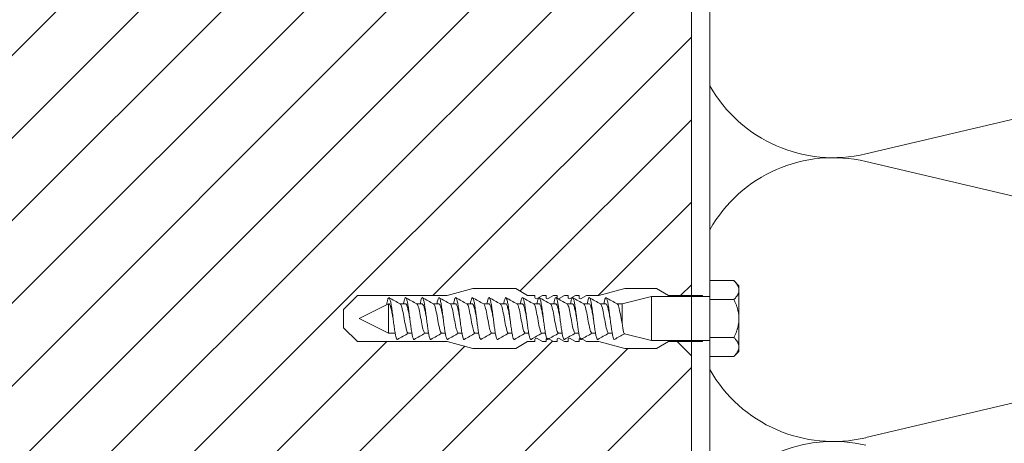
# Model space of a CAD drawing. Units: millimetres. Extents: x -1685 to 11890, y 4 to 6486.
# Drawn here: x 7388 to 7495, y 376 to 422 of the extents above; entities that cross this region are included whole.
import ezdxf

# ---------------------------------------------------------------- set-up
doc = ezdxf.new("R2010")
doc.units = ezdxf.units.MM
for name, color, linetype, lineweight in [('Dämmung', 30, 'Continuous', 5), ('Haltewinkel', 253, 'Continuous', 9), ('Mauerwerk', 253, 'Continuous', 13), ('Mauerwerk-Schraffur', 253, 'Continuous', 5), ('Spidi-max-Befestigungsschraube', 6, 'Continuous', 15)]:
    doc.layers.add(name, color=color, linetype=linetype, lineweight=lineweight)

# ---------------------------------------------------------------- blocks, each defined once
blk = doc.blocks.new('A$C480C449E')
at = {"layer": 'Dämmung'}
for p, q in [((-46.08, 120.39), (-97.04, 108.4)), ((-97.04, 107.58), (-46.08, 95.59)), ((-46.08, 89.54), (-97.04, 77.55))]:
    blk.add_line(p, q, dxfattribs=at)
for centre, start, end in [((-100.57, 123.42), 209.4998, 283.2405), ((-100.57, 92.56), 76.7595, 150.5002), ((-100.57, 92.56), 209.4998, 283.2405), ((-100.57, 61.71), 76.7595, 283.2405)]:
    blk.add_arc(centre, 15.43, start, end, dxfattribs=at)
blk = doc.blocks.new('A$C0A1F309D')
at = {"layer": 'Mauerwerk'}
blk.add_lwpolyline([(0, 44), (0, 135.5)], dxfattribs=at)

msp = doc.modelspace()

# ---------------------------------------------------------------- linework, layer by layer
at = {"layer": 'Haltewinkel'}
msp.add_lwpolyline([(7672.729, 397.277), (7672.729, 451.331, 0.3989595), (7669.886, 454.327), (7464.129, 465.11, 0.4296339), (7460.972, 462.115), (7460.972, 374.097), (7462.972, 374.097), (7462.972, 462.115, -0.4296339), (7464.024, 463.113), (7669.781, 452.33, -0.3989595), (7670.729, 451.331), (7670.729, 397.277)], format="xyb", close=True, dxfattribs=at)
at = {"layer": 'Mauerwerk-Schraffur', "linetype": 'Continuous'}
for p, q in [((7325.972, 357.293), (7403.526, 434.847)), ((7325.972, 348.313), (7412.506, 434.847)), ((7325.972, 339.333), (7421.486, 434.847)), ((7325.972, 330.352), (7430.466, 434.847)), ((7325.972, 321.372), (7439.447, 434.847)), ((7325.972, 312.392), (7448.427, 434.847)), ((7325.972, 303.412), (7457.407, 434.847)), ((7325.972, 294.431), (7460.972, 429.431)), ((7432.868, 392.347), (7460.972, 420.451)), ((7442.334, 392.833), (7460.972, 411.471)), ((7450.828, 392.347), (7460.972, 402.491)), ((7459.808, 392.347), (7460.972, 393.51)), ((7325.972, 267.491), (7445.882, 387.401)), ((7325.972, 285.451), (7427.868, 387.347)), ((7325.972, 276.471), (7436.336, 386.835)), ((7325.972, 258.51), (7454.058, 386.597)), ((7460.972, 385.795), (7459.42, 387.347)), ((7325.972, 249.53), (7460.972, 384.53))]:
    msp.add_line(p, q, dxfattribs=at)
at = {"layer": 'Spidi-max-Befestigungsschraube'}
for p, q in [((7462.972, 393.969), (7465.595, 393.969)), ((7462.972, 393.969), (7462.972, 391.908)), ((7466.147, 393.417), (7465.595, 393.969)), ((7434.425, 392.347), (7437.224, 393.097)), ((7441.876, 393.097), (7437.224, 393.097)), ((7443.175, 392.347), (7441.876, 393.097)), ((7450.925, 392.347), (7453.724, 393.097)), ((7457.176, 393.097), (7453.724, 393.097)), ((7458.475, 392.347), (7457.176, 393.097)), ((7466.147, 393.417), (7466.147, 392.939)), ((7466.147, 392.939), (7466.147, 389.847)), ((7424.675, 392.347), (7423.175, 390.847)), ((7434.425, 392.347), (7424.675, 392.347)), ((7443.975, 392.347), (7443.175, 392.347)), ((7444.775, 392.347), (7444.2, 392.015)), ((7445.175, 392.347), (7444.775, 392.347)), ((7445.975, 392.347), (7445.4, 392.015)), ((7446.375, 392.347), (7445.975, 392.347)), ((7447.175, 392.347), (7446.6, 392.015)), ((7447.575, 392.347), (7447.175, 392.347)), ((7448.375, 392.347), (7447.8, 392.015)), ((7448.775, 392.347), (7448.375, 392.347)), ((7449.575, 392.347), (7449, 392.015)), ((7450.925, 392.347), (7449.575, 392.347)), ((7453.447, 391.437), (7456.622, 392.227)), ((7456.622, 392.227), (7456.622, 387.467)), ((7456.622, 392.227), (7462.972, 392.227)), ((7462.175, 392.347), (7458.475, 392.347)), ((7462.972, 391.908), (7465.595, 391.908)), ((7462.972, 391.908), (7462.972, 387.786)), ((7423.175, 389.847), (7423.175, 390.847)), ((7424.872, 389.847), (7428.047, 391.437)), ((7428.047, 391.437), (7428.047, 388.257)), ((7428.047, 391.437), (7428.099, 391.437)), ((7429.329, 391.437), (7429.913, 391.437)), ((7431.143, 391.437), (7431.728, 391.437)), ((7432.958, 391.437), (7433.542, 391.437)), ((7434.772, 391.437), (7435.356, 391.437)), ((7436.586, 391.437), (7437.17, 391.437)), ((7438.401, 391.437), (7438.985, 391.437)), ((7440.215, 391.437), (7440.799, 391.437)), ((7442.029, 391.437), (7442.613, 391.437)), ((7443.843, 391.437), (7444.428, 391.437)), ((7445.658, 391.437), (7446.242, 391.437)), ((7447.472, 391.437), (7448.056, 391.437)), ((7449.286, 391.437), (7449.87, 391.437)), ((7451.101, 391.437), (7451.685, 391.437)), ((7452.915, 391.437), (7453.447, 391.437)), ((7453.447, 391.437), (7453.447, 389.283)), ((7423.175, 389.847), (7423.175, 388.847)), ((7424.872, 389.847), (7428.047, 388.257)), ((7466.147, 389.847), (7466.147, 386.755)), ((7424.675, 387.347), (7423.175, 388.847)), ((7428.047, 388.257), (7428.78, 388.257)), ((7430.2, 388.257), (7430.594, 388.257)), ((7432.014, 388.257), (7432.408, 388.257)), ((7433.828, 388.257), (7434.223, 388.257)), ((7435.643, 388.257), (7436.037, 388.257)), ((7437.457, 388.257), (7437.851, 388.257)), ((7439.271, 388.257), (7439.666, 388.257)), ((7441.086, 388.257), (7441.48, 388.257)), ((7442.9, 388.257), (7443.294, 388.257)), ((7444.775, 387.347), (7444.2, 387.679)), ((7444.714, 388.257), (7445.108, 388.257)), ((7445.975, 387.347), (7445.4, 387.679)), ((7446.528, 388.257), (7446.923, 388.257)), ((7447.175, 387.347), (7446.6, 387.679)), ((7448.375, 387.347), (7447.8, 387.679)), ((7448.343, 388.257), (7448.737, 388.257)), ((7449.575, 387.347), (7449, 387.679)), ((7450.157, 388.257), (7450.551, 388.257)), ((7451.971, 388.257), (7452.366, 388.257)), ((7453.695, 388.195), (7456.622, 387.467)), ((7456.622, 387.467), (7462.972, 387.467)), ((7462.972, 387.786), (7465.595, 387.786)), ((7462.972, 387.786), (7462.972, 385.725)), ((7434.425, 387.347), (7424.675, 387.347)), ((7434.425, 387.347), (7437.224, 386.597)), ((7441.876, 386.597), (7437.224, 386.597)), ((7443.175, 387.347), (7441.876, 386.597)), ((7443.975, 387.347), (7443.175, 387.347)), ((7445.175, 387.347), (7444.775, 387.347)), ((7446.375, 387.347), (7445.975, 387.347)), ((7447.575, 387.347), (7447.175, 387.347)), ((7448.775, 387.347), (7448.375, 387.347)), ((7450.925, 387.347), (7449.575, 387.347)), ((7450.925, 387.347), (7453.724, 386.597)), ((7457.176, 386.597), (7453.724, 386.597)), ((7458.475, 387.347), (7457.176, 386.597)), ((7462.175, 387.347), (7458.475, 387.347)), ((7466.147, 386.755), (7466.147, 386.277)), ((7462.972, 385.725), (7465.595, 385.725)), ((7466.147, 386.277), (7465.595, 385.725))]:
    msp.add_line(p, q, dxfattribs=at)
for points in [[(7443.975, 392.347), (7443.975, 392.145)], [(7445.175, 392.347), (7445.175, 392.145)], [(7446.375, 392.347), (7446.375, 392.145)], [(7447.575, 392.347), (7447.575, 392.145)], [(7448.775, 392.347), (7448.775, 392.145)], [(7462.175, 392.347), (7462.175, 392.227)], [(7443.975, 387.549), (7443.975, 387.347)], [(7445.175, 387.549), (7445.175, 387.347)], [(7446.375, 387.549), (7446.375, 387.347)], [(7447.575, 387.549), (7447.575, 387.347)], [(7448.775, 387.549), (7448.775, 387.347)], [(7462.175, 387.347), (7462.175, 387.467)]]:
    msp.add_lwpolyline(points, dxfattribs=at)
for centre, start, end in [((7444.125, 392.145), 180, 300), ((7445.325, 392.145), 180, 300), ((7446.525, 392.145), 180, 300), ((7447.725, 392.145), 180, 300), ((7448.925, 392.145), 180, 300), ((7444.125, 387.549), 60, 180), ((7445.325, 387.549), 60, 180), ((7446.525, 387.549), 60, 180), ((7447.725, 387.549), 60, 180), ((7448.925, 387.549), 60, 180)]:
    msp.add_arc(centre, 0.15, start, end, dxfattribs=at)
for points, weights in [([(7466.147, 392.939), (7466.147, 393.417), (7465.595, 393.969)], [1, 1.08831242986, 1.09938613175]), ([(7465.595, 391.908), (7466.147, 392.46), (7466.147, 392.939)], [1.09938613175, 1.08831242986, 1]), ([(7466.147, 389.847), (7466.147, 390.803), (7465.595, 391.908)], [1, 1.08831242986, 1.09938613175]), ([(7465.595, 387.786), (7466.147, 388.89), (7466.147, 389.847)], [1.09938613175, 1.08831242986, 1]), ([(7466.147, 386.755), (7466.147, 387.233), (7465.595, 387.786)], [1, 1.08831242986, 1.09938613175]), ([(7465.595, 385.725), (7466.147, 386.277), (7466.147, 386.755)], [1.09938613175, 1.08831242986, 1])]:
    msp.add_rational_spline(points, weights, degree=2, dxfattribs=at)
for points, knots in [([(7427.856, 391.341), (7427.875, 391.455), (7427.923, 391.713), (7427.999, 392.007), (7428.084, 392.15), (7428.169, 392.095), (7428.254, 391.846), (7428.339, 391.424), (7428.424, 390.866), (7428.51, 390.22), (7428.595, 389.542), (7428.68, 388.89), (7428.765, 388.321), (7428.85, 387.883), (7428.935, 387.615), (7428.996, 387.562), (7429.028, 387.576), (7429.031, 387.578)], [0.685616, 0.685616, 0.685616, 0.685616, 0.884475, 1.1793001, 1.4741251, 1.7689501, 2.0637751, 2.3586001, 2.6534251, 2.9482501, 3.2430752, 3.5379002, 3.8327252, 4.1275502, 4.4223752, 4.7172002, 4.754854, 4.754854, 4.754854, 4.754854]), ([(7429.687, 391.437), (7429.692, 391.464), (7429.725, 391.646), (7429.787, 391.923), (7429.872, 392.127), (7429.957, 392.134), (7430.042, 391.943), (7430.127, 391.572), (7430.212, 391.052), (7430.297, 390.427), (7430.383, 389.753), (7430.468, 389.087), (7430.553, 388.486), (7430.638, 388.003), (7430.723, 387.679), (7430.792, 387.568), (7430.833, 387.571), (7430.846, 387.578)], [7.0259101, 7.0259101, 7.0259101, 7.0259101, 7.0758003, 7.3706254, 7.6654504, 7.9602754, 8.2551004, 8.5499254, 8.8447504, 9.1395754, 9.4344005, 9.7292255, 10.0240505, 10.3188755, 10.6137005, 10.9085255, 11.0380393, 11.0380393, 11.0380393, 11.0380393]), ([(7431.501, 391.437), (7431.526, 391.574), (7431.578, 391.834), (7431.659, 392.084), (7431.745, 392.153), (7431.83, 392.023), (7431.915, 391.705), (7432, 391.227), (7432.085, 390.63), (7432.17, 389.965), (7432.255, 389.29), (7432.341, 388.663), (7432.426, 388.138), (7432.511, 387.761), (7432.589, 387.58), (7432.639, 387.565), (7432.66, 387.578)], [13.3090954, 13.3090954, 13.3090954, 13.3090954, 13.5619507, 13.8567757, 14.1516007, 14.4464257, 14.7412507, 15.0360757, 15.3309008, 15.6257258, 15.9205508, 16.2153758, 16.5102008, 16.8050258, 17.0998508, 17.3212246, 17.3212246, 17.3212246, 17.3212246]), ([(7433.316, 391.437), (7433.331, 391.524), (7433.375, 391.752), (7433.447, 392.022), (7433.532, 392.153), (7433.618, 392.084), (7433.703, 391.823), (7433.788, 391.391), (7433.873, 390.826), (7433.958, 390.176), (7434.043, 389.498), (7434.128, 388.85), (7434.213, 388.288), (7434.299, 387.86), (7434.384, 387.604), (7434.442, 387.561), (7434.472, 387.577), (7434.474, 387.578)], [19.5922807, 19.5922807, 19.5922807, 19.5922807, 19.753276, 20.048101, 20.342926, 20.637751, 20.932576, 21.227401, 21.5222261, 21.8170511, 22.1118761, 22.4067011, 22.7015261, 22.9963511, 23.2911761, 23.5860012, 23.6044099, 23.6044099, 23.6044099, 23.6044099]), ([(7435.13, 391.437), (7435.137, 391.474), (7435.172, 391.665), (7435.235, 391.942), (7435.32, 392.133), (7435.405, 392.127), (7435.49, 391.924), (7435.576, 391.542), (7435.661, 391.013), (7435.746, 390.384), (7435.831, 389.709), (7435.916, 389.045), (7436.001, 388.451), (7436.086, 387.977), (7436.171, 387.664), (7436.239, 387.566), (7436.278, 387.572), (7436.288, 387.578)], [25.875466, 25.875466, 25.875466, 25.875466, 25.9446013, 26.2394263, 26.5342513, 26.8290763, 27.1239013, 27.4187263, 27.7135514, 28.0083764, 28.3032014, 28.5980264, 28.8928514, 29.1876764, 29.4825015, 29.7773265, 29.8875952, 29.8875952, 29.8875952, 29.8875952]), ([(7436.944, 391.437), (7436.97, 391.584), (7437.025, 391.851), (7437.108, 392.094), (7437.193, 392.151), (7437.278, 392.008), (7437.363, 391.679), (7437.448, 391.191), (7437.534, 390.588), (7437.619, 389.921), (7437.704, 389.247), (7437.789, 388.625), (7437.874, 388.109), (7437.959, 387.742), (7438.035, 387.577), (7438.083, 387.567), (7438.103, 387.578)], [32.1586514, 32.1586514, 32.1586514, 32.1586514, 32.4307516, 32.7255766, 33.0204016, 33.3152266, 33.6100517, 33.9048767, 34.1997017, 34.4945267, 34.7893517, 35.0841767, 35.3790017, 35.6738268, 35.9686518, 36.1707805, 36.1707805, 36.1707805, 36.1707805]), ([(7438.758, 391.437), (7438.776, 391.535), (7438.822, 391.77), (7438.896, 392.037), (7438.981, 392.154), (7439.066, 392.073), (7439.151, 391.8), (7439.236, 391.358), (7439.321, 390.785), (7439.406, 390.132), (7439.492, 389.454), (7439.577, 388.81), (7439.662, 388.255), (7439.747, 387.838), (7439.832, 387.595), (7439.889, 387.561), (7439.917, 387.578)], [38.4418367, 38.4418367, 38.4418367, 38.4418367, 38.6220769, 38.9169019, 39.2117269, 39.5065519, 39.801377, 40.096202, 40.391027, 40.685852, 40.980677, 41.275502, 41.570327, 41.8651521, 42.1599771, 42.4539658, 42.4539658, 42.4539658, 42.4539658]), ([(7440.573, 391.437), (7440.581, 391.485), (7440.618, 391.684), (7440.683, 391.96), (7440.769, 392.139), (7440.854, 392.12), (7440.939, 391.904), (7441.024, 391.511), (7441.109, 390.975), (7441.194, 390.341), (7441.279, 389.664), (7441.364, 389.004), (7441.45, 388.416), (7441.535, 387.951), (7441.62, 387.65), (7441.685, 387.564), (7441.723, 387.573), (7441.731, 387.578)], [44.725022, 44.725022, 44.725022, 44.725022, 44.8134022, 45.1082272, 45.4030522, 45.6978772, 45.9927023, 46.2875273, 46.5823523, 46.8771773, 47.1720023, 47.4668273, 47.7616524, 48.0564774, 48.3513024, 48.6461274, 48.7371511, 48.7371511, 48.7371511, 48.7371511]), ([(7442.387, 391.437), (7442.415, 391.595), (7442.472, 391.867), (7442.556, 392.104), (7442.641, 392.147), (7442.727, 391.992), (7442.812, 391.651), (7442.897, 391.155), (7442.982, 390.546), (7443.067, 389.876), (7443.152, 389.204), (7443.237, 388.588), (7443.323, 388.08), (7443.408, 387.724), (7443.482, 387.574), (7443.528, 387.568), (7443.546, 387.578)], [51.0082073, 51.0082073, 51.0082073, 51.0082073, 51.2995525, 51.5943775, 51.8892026, 52.1840276, 52.4788526, 52.7736776, 53.0685026, 53.3633276, 53.6581526, 53.9529777, 54.2478027, 54.5426277, 54.8374527, 55.0203364, 55.0203364, 55.0203364, 55.0203364]), ([(7444.201, 391.437), (7444.221, 391.545), (7444.268, 391.787), (7444.344, 392.05), (7444.429, 392.155), (7444.514, 392.061), (7444.599, 391.776), (7444.685, 391.324), (7444.77, 390.745), (7444.855, 390.088), (7444.94, 389.41), (7445.025, 388.77), (7445.11, 388.224), (7445.195, 387.817), (7445.279, 387.59), (7445.333, 387.562), (7445.36, 387.578)], [57.2913926, 57.2913926, 57.2913926, 57.2913926, 57.4908778, 57.7857028, 58.0805279, 58.3753529, 58.6701779, 58.9650029, 59.2598279, 59.5546529, 59.8494779, 60.144303, 60.439128, 60.733953, 61.028778, 61.3035218, 61.3035218, 61.3035218, 61.3035218]), ([(7446.016, 391.437), (7446.026, 391.495), (7446.065, 391.702), (7446.132, 391.978), (7446.217, 392.144), (7446.302, 392.112), (7446.387, 391.884), (7446.472, 391.48), (7446.558, 390.936), (7446.643, 390.297), (7446.728, 389.62), (7446.813, 388.962), (7446.898, 388.381), (7446.983, 387.926), (7447.068, 387.637), (7447.132, 387.563), (7447.167, 387.574), (7447.174, 387.578)], [63.5745779, 63.5745779, 63.5745779, 63.5745779, 63.6822031, 63.9770281, 64.2718532, 64.5666782, 64.8615032, 65.1563282, 65.4511532, 65.7459782, 66.0408033, 66.3356283, 66.6304533, 66.9252783, 67.2201033, 67.5149283, 67.5867071, 67.5867071, 67.5867071, 67.5867071]), ([(7447.83, 391.437), (7447.831, 391.445), (7447.861, 391.613), (7447.92, 391.888), (7448.005, 392.113), (7448.09, 392.143), (7448.175, 391.975), (7448.26, 391.623), (7448.345, 391.118), (7448.43, 390.503), (7448.516, 389.832), (7448.601, 389.162), (7448.686, 388.551), (7448.771, 388.052), (7448.856, 387.707), (7448.929, 387.571), (7448.973, 387.569), (7448.988, 387.578)], [69.8577632, 69.8577632, 69.8577632, 69.8577632, 69.8735284, 70.1683535, 70.4631785, 70.7580035, 71.0528285, 71.3476535, 71.6424785, 71.9373035, 72.2321286, 72.5269536, 72.8217786, 73.1166036, 73.4114286, 73.7062536, 73.8698924, 73.8698924, 73.8698924, 73.8698924]), ([(7449.644, 391.437), (7449.665, 391.556), (7449.715, 391.804), (7449.792, 392.063), (7449.878, 392.155), (7449.963, 392.048), (7450.048, 391.751), (7450.133, 391.289), (7450.218, 390.703), (7450.303, 390.044), (7450.388, 389.367), (7450.474, 388.731), (7450.559, 388.192), (7450.644, 387.796), (7450.725, 387.586), (7450.778, 387.564), (7450.803, 387.578)], [76.1409485, 76.1409485, 76.1409485, 76.1409485, 76.3596788, 76.6545038, 76.9493288, 77.2441538, 77.5389788, 77.8338038, 78.1286288, 78.4234539, 78.7182789, 79.0131039, 79.3079289, 79.6027539, 79.8975789, 80.1530777, 80.1530777, 80.1530777, 80.1530777]), ([(7451.458, 391.437), (7451.471, 391.506), (7451.511, 391.72), (7451.58, 391.995), (7451.665, 392.148), (7451.751, 392.103), (7451.836, 391.863), (7451.921, 391.449), (7452.006, 390.897), (7452.091, 390.254), (7452.176, 389.576), (7452.261, 388.921), (7452.346, 388.347), (7452.432, 387.902), (7452.517, 387.624), (7452.579, 387.562), (7452.612, 387.575), (7452.617, 387.578)], [82.4241338, 82.4241338, 82.4241338, 82.4241338, 82.5510041, 82.8458291, 83.1406541, 83.4354791, 83.7303041, 84.0251291, 84.3199541, 84.6147792, 84.9096042, 85.2044292, 85.4992542, 85.7940792, 86.0889042, 86.3837293, 86.436263, 86.436263, 86.436263, 86.436263]), ([(7428.099, 391.437), (7428.117, 391.437), (7428.135, 391.428), (7428.188, 391.373), (7428.223, 391.303), (7428.297, 391.09), (7428.335, 390.945), (7428.411, 390.603), (7428.449, 390.41), (7428.513, 390.064), (7428.539, 389.92), (7428.565, 389.776)], [-280.2771671, -280.2771671, -280.2771671, -280.2771671, -279.6746754, -279.6746754, -278.487342, -278.487342, -277.2039902, -277.2039902, -275.9206384, -275.9206384, -275.0403252, -275.0403252, -275.0403252, -275.0403252]), ([(7429.332, 391.436), (7429.333, 391.435), (7429.391, 391.402), (7429.505, 391.142), (7429.676, 390.317), (7429.846, 389.334), (7430.016, 388.524), (7430.146, 388.247), (7430.22, 388.249), (7430.236, 388.257)], [1.7576967, 1.7576967, 1.7576967, 1.7576967, 1.7689501, 2.3586001, 2.9482501, 3.5379002, 4.1275502, 4.7172002, 4.8894836, 4.8894836, 4.8894836, 4.8894836]), ([(7429.913, 391.437), (7429.933, 391.437), (7429.953, 391.426), (7430.011, 391.36), (7430.049, 391.277), (7430.125, 391.039), (7430.163, 390.886), (7430.24, 390.533), (7430.277, 390.335), (7430.337, 390.012), (7430.358, 389.894), (7430.38, 389.776)], [-259.9046434, -259.9046434, -259.9046434, -259.9046434, -259.2370649, -259.2370649, -257.9537131, -257.9537131, -256.6703613, -256.6703613, -255.3870095, -255.3870095, -254.6671504, -254.6671504, -254.6671504, -254.6671504]), ([(7431.146, 391.435), (7431.167, 391.424), (7431.244, 391.338), (7431.378, 390.896), (7431.548, 389.98), (7431.719, 389.02), (7431.886, 388.351), (7431.997, 388.231), (7432.05, 388.257)], [8.040882, 8.040882, 8.040882, 8.040882, 8.2551004, 8.8447504, 9.4344005, 10.0240505, 10.6137005, 11.1726689, 11.1726689, 11.1726689, 11.1726689]), ([(7431.728, 391.437), (7431.752, 391.437), (7431.777, 391.42), (7431.84, 391.332), (7431.877, 391.239), (7431.954, 390.984), (7431.992, 390.825), (7432.068, 390.46), (7432.106, 390.259), (7432.161, 389.959), (7432.177, 389.867), (7432.194, 389.776)], [-239.5314945, -239.5314945, -239.5314945, -239.5314945, -238.703436, -238.703436, -237.4200842, -237.4200842, -236.1367324, -236.1367324, -234.8533806, -234.8533806, -234.2940225, -234.2940225, -234.2940225, -234.2940225]), ([(7432.96, 391.435), (7433.001, 391.413), (7433.097, 391.249), (7433.251, 390.606), (7433.421, 389.638), (7433.592, 388.739), (7433.739, 388.284), (7433.83, 388.24), (7433.865, 388.257)], [14.3240673, 14.3240673, 14.3240673, 14.3240673, 14.7412507, 15.3309008, 15.9205508, 16.5102008, 17.0998508, 17.4558543, 17.4558543, 17.4558543, 17.4558543]), ([(7433.542, 391.437), (7433.571, 391.437), (7433.6, 391.412), (7433.668, 391.3), (7433.706, 391.198), (7433.782, 390.927), (7433.82, 390.761), (7433.897, 390.386), (7433.935, 390.182), (7433.985, 389.907), (7433.996, 389.841), (7434.008, 389.776)], [-219.1582339, -219.1582339, -219.1582339, -219.1582339, -218.1698071, -218.1698071, -216.8864553, -216.8864553, -215.6031035, -215.6031035, -214.3197517, -214.3197517, -213.9208453, -213.9208453, -213.9208453, -213.9208453]), ([(7434.775, 391.436), (7434.778, 391.434), (7434.837, 391.397), (7434.954, 391.12), (7435.124, 390.286), (7435.294, 389.303), (7435.464, 388.504), (7435.593, 388.244), (7435.664, 388.25), (7435.679, 388.257)], [20.6072527, 20.6072527, 20.6072527, 20.6072527, 20.637751, 21.227401, 21.8170511, 22.4067011, 22.9963511, 23.5860012, 23.7390396, 23.7390396, 23.7390396, 23.7390396]), ([(7435.356, 391.437), (7435.39, 391.437), (7435.424, 391.404), (7435.497, 391.265), (7435.535, 391.154), (7435.611, 390.867), (7435.649, 390.694), (7435.725, 390.311), (7435.763, 390.104), (7435.808, 389.854), (7435.816, 389.815), (7435.823, 389.776)], [-198.7847646, -198.7847646, -198.7847646, -198.7847646, -197.6361782, -197.6361782, -196.3528264, -196.3528264, -195.0694746, -195.0694746, -193.7861228, -193.7861228, -193.5475225, -193.5475225, -193.5475225, -193.5475225]), ([(7436.589, 391.435), (7436.611, 391.423), (7436.691, 391.33), (7436.827, 390.87), (7436.997, 389.948), (7437.167, 388.992), (7437.333, 388.343), (7437.441, 388.232), (7437.493, 388.257)], [26.890438, 26.890438, 26.890438, 26.890438, 27.1239013, 27.7135514, 28.3032014, 28.8928514, 29.4825015, 30.0222249, 30.0222249, 30.0222249, 30.0222249]), ([(7437.17, 391.437), (7437.171, 391.437), (7437.172, 391.437), (7437.211, 391.435), (7437.249, 391.392), (7437.325, 391.227), (7437.363, 391.106), (7437.44, 390.805), (7437.477, 390.626), (7437.554, 390.234), (7437.592, 390.025), (7437.632, 389.802), (7437.635, 389.789), (7437.637, 389.776)], [-178.4109973, -178.4109973, -178.4109973, -178.4109973, -178.3859011, -178.3859011, -177.1025493, -177.1025493, -175.8191975, -175.8191975, -174.5358457, -174.5358457, -173.2524939, -173.2524939, -173.1739564, -173.1739564, -173.1739564, -173.1739564]), ([(7438.403, 391.435), (7438.445, 391.412), (7438.544, 391.24), (7438.699, 390.577), (7438.87, 389.605), (7439.04, 388.715), (7439.186, 388.28), (7439.275, 388.241), (7439.308, 388.257)], [33.1736233, 33.1736233, 33.1736233, 33.1736233, 33.6100517, 34.1997017, 34.7893517, 35.3790017, 35.9686518, 36.3054102, 36.3054102, 36.3054102, 36.3054102]), ([(7438.985, 391.437), (7438.99, 391.437), (7438.996, 391.436), (7439.04, 391.422), (7439.077, 391.369), (7439.154, 391.184), (7439.192, 391.056), (7439.268, 390.74), (7439.306, 390.556), (7439.38, 390.17), (7439.415, 389.973), (7439.451, 389.776)], [-158.0373278, -158.0373278, -158.0373278, -158.0373278, -157.8522722, -157.8522722, -156.5689204, -156.5689204, -155.2855686, -155.2855686, -154.0022168, -154.0022168, -152.8001489, -152.8001489, -152.8001489, -152.8001489]), ([(7440.217, 391.436), (7440.222, 391.433), (7440.284, 391.392), (7440.402, 391.099), (7440.572, 390.255), (7440.743, 389.273), (7440.913, 388.485), (7441.039, 388.241), (7441.109, 388.25), (7441.122, 388.257)], [39.4568086, 39.4568086, 39.4568086, 39.4568086, 39.5065519, 40.096202, 40.685852, 41.275502, 41.8651521, 42.4548021, 42.5885955, 42.5885955, 42.5885955, 42.5885955]), ([(7440.799, 391.437), (7440.809, 391.437), (7440.82, 391.434), (7440.868, 391.405), (7440.906, 391.342), (7440.982, 391.139), (7441.02, 391.002), (7441.097, 390.673), (7441.134, 390.484), (7441.204, 390.117), (7441.235, 389.946), (7441.265, 389.776)], [-137.6639346, -137.6639346, -137.6639346, -137.6639346, -137.3186433, -137.3186433, -136.0352915, -136.0352915, -134.7519397, -134.7519397, -133.4685879, -133.4685879, -132.4265878, -132.4265878, -132.4265878, -132.4265878]), ([(7442.032, 391.435), (7442.056, 391.422), (7442.137, 391.323), (7442.275, 390.844), (7442.445, 389.915), (7442.616, 388.964), (7442.779, 388.336), (7442.886, 388.233), (7442.936, 388.257)], [45.7399939, 45.7399939, 45.7399939, 45.7399939, 45.9927023, 46.5823523, 47.1720023, 47.7616524, 48.3513024, 48.8717808, 48.8717808, 48.8717808, 48.8717808]), ([(7442.613, 391.437), (7442.628, 391.437), (7442.643, 391.43), (7442.697, 391.385), (7442.734, 391.311), (7442.811, 391.091), (7442.849, 390.946), (7442.925, 390.604), (7442.963, 390.41), (7443.028, 390.064), (7443.054, 389.92), (7443.08, 389.776)], [-117.2907195, -117.2907195, -117.2907195, -117.2907195, -116.7850144, -116.7850144, -115.5016626, -115.5016626, -114.2183108, -114.2183108, -112.934959, -112.934959, -112.0532683, -112.0532683, -112.0532683, -112.0532683]), ([(7443.846, 391.435), (7443.89, 391.411), (7443.991, 391.23), (7444.148, 390.548), (7444.318, 389.573), (7444.488, 388.691), (7444.633, 388.275), (7444.72, 388.242), (7444.75, 388.257)], [52.0231792, 52.0231792, 52.0231792, 52.0231792, 52.4788526, 53.0685026, 53.6581526, 54.2478027, 54.8374527, 55.1549661, 55.1549661, 55.1549661, 55.1549661]), ([(7444.428, 391.437), (7444.447, 391.437), (7444.467, 391.426), (7444.525, 391.36), (7444.563, 391.277), (7444.639, 391.039), (7444.677, 390.887), (7444.754, 390.533), (7444.792, 390.336), (7444.851, 390.012), (7444.873, 389.894), (7444.894, 389.776)], [-96.9175857, -96.9175857, -96.9175857, -96.9175857, -96.2513855, -96.2513855, -94.9680337, -94.9680337, -93.6846819, -93.6846819, -92.4013301, -92.4013301, -91.6800928, -91.6800928, -91.6800928, -91.6800928]), ([(7445.66, 391.436), (7445.667, 391.432), (7445.73, 391.386), (7445.851, 391.077), (7446.021, 390.223), (7446.191, 389.242), (7446.361, 388.466), (7446.486, 388.239), (7446.554, 388.251), (7446.565, 388.257)], [58.3063645, 58.3063645, 58.3063645, 58.3063645, 58.3753529, 58.9650029, 59.5546529, 60.144303, 60.733953, 61.323603, 61.4381514, 61.4381514, 61.4381514, 61.4381514]), ([(7446.242, 391.437), (7446.266, 391.437), (7446.291, 391.42), (7446.354, 391.332), (7446.392, 391.239), (7446.468, 390.985), (7446.506, 390.825), (7446.582, 390.461), (7446.62, 390.259), (7446.675, 389.96), (7446.692, 389.868), (7446.708, 389.776)], [-76.5444373, -76.5444373, -76.5444373, -76.5444373, -75.7177566, -75.7177566, -74.4344048, -74.4344048, -73.151053, -73.151053, -71.8677012, -71.8677012, -71.3069648, -71.3069648, -71.3069648, -71.3069648]), ([(7447.475, 391.435), (7447.501, 391.421), (7447.584, 391.315), (7447.723, 390.817), (7447.894, 389.883), (7448.064, 388.936), (7448.226, 388.329), (7448.331, 388.234), (7448.379, 388.257)], [64.5895498, 64.5895498, 64.5895498, 64.5895498, 64.8615032, 65.4511532, 66.0408033, 66.6304533, 67.2201033, 67.7213367, 67.7213367, 67.7213367, 67.7213367]), ([(7448.056, 391.437), (7448.085, 391.437), (7448.115, 391.412), (7448.182, 391.301), (7448.22, 391.198), (7448.297, 390.927), (7448.334, 390.761), (7448.411, 390.387), (7448.449, 390.182), (7448.499, 389.907), (7448.511, 389.842), (7448.523, 389.776)], [-56.1711781, -56.1711781, -56.1711781, -56.1711781, -55.1841277, -55.1841277, -53.9007759, -53.9007759, -52.6174241, -52.6174241, -51.3340723, -51.3340723, -50.9337885, -50.9337885, -50.9337885, -50.9337885]), ([(7449.289, 391.435), (7449.335, 391.41), (7449.437, 391.22), (7449.596, 390.518), (7449.767, 389.541), (7449.937, 388.667), (7450.079, 388.27), (7450.165, 388.243), (7450.193, 388.257)], [70.8727351, 70.8727351, 70.8727351, 70.8727351, 71.3476535, 71.9373035, 72.5269536, 73.1166036, 73.7062536, 74.004522, 74.004522, 74.004522, 74.004522]), ([(7449.87, 391.437), (7449.905, 391.437), (7449.938, 391.404), (7450.011, 391.266), (7450.049, 391.154), (7450.125, 390.867), (7450.163, 390.695), (7450.239, 390.312), (7450.277, 390.104), (7450.323, 389.855), (7450.33, 389.815), (7450.337, 389.776)], [-35.797711, -35.797711, -35.797711, -35.797711, -34.6504988, -34.6504988, -33.367147, -33.367147, -32.0837952, -32.0837952, -30.8004434, -30.8004434, -30.5604673, -30.5604673, -30.5604673, -30.5604673]), ([(7451.103, 391.436), (7451.112, 391.431), (7451.177, 391.38), (7451.299, 391.054), (7451.469, 390.191), (7451.639, 389.212), (7451.81, 388.447), (7451.932, 388.237), (7451.998, 388.252), (7452.008, 388.257)], [77.1559204, 77.1559204, 77.1559204, 77.1559204, 77.2441538, 77.8338038, 78.4234539, 79.0131039, 79.6027539, 80.1924039, 80.2877073, 80.2877073, 80.2877073, 80.2877073]), ([(7451.685, 391.437), (7451.685, 391.437), (7451.686, 391.437), (7451.725, 391.435), (7451.763, 391.392), (7451.839, 391.227), (7451.877, 391.107), (7451.954, 390.805), (7451.992, 390.627), (7452.068, 390.235), (7452.106, 390.026), (7452.146, 389.802), (7452.149, 389.789), (7452.151, 389.776)], [-15.4239457, -15.4239457, -15.4239457, -15.4239457, -15.4002217, -15.4002217, -14.1168699, -14.1168699, -12.8335181, -12.8335181, -11.5501663, -11.5501663, -10.2668145, -10.2668145, -10.1869037, -10.1869037, -10.1869037, -10.1869037]), ([(7452.917, 391.435), (7452.946, 391.42), (7453.03, 391.307), (7453.172, 390.79), (7453.329, 389.924), (7453.429, 389.371), (7453.472, 389.155)], [83.4391057, 83.4391057, 83.4391057, 83.4391057, 83.7303041, 84.3199541, 84.9096042, 85.3597595, 85.3597595, 85.3597595, 85.3597595]), ([(7453.695, 388.195), (7453.673, 388.201), (7453.65, 388.238), (7453.602, 388.381), (7453.576, 388.496), (7453.524, 388.789), (7453.498, 388.962), (7453.472, 389.155)], [-3.6858271, -3.6858271, -3.6858271, -3.6858271, -2.5626354, -2.5626354, -1.2740202, -1.2740202, 0, 0, 0, 0]), ([(7430.2, 388.257), (7430.195, 388.257), (7430.19, 388.258), (7430.182, 388.26), (7430.178, 388.261), (7430.175, 388.263)], [-15.56406923, -15.56406923, -15.56406923, -15.56406923, -15.40022168, -15.40022168, -15.28103385, -15.28103385, -15.28103385, -15.28103385])]:
    msp.add_open_spline(points, degree=3, knots=knots, dxfattribs=at)
for points in [[(7428.124, 392.116), (7428.524, 391.885), (7428.926, 391.656), (7429.332, 391.435)], [(7429.938, 392.116), (7430.338, 391.885), (7430.74, 391.656), (7431.146, 391.435)], [(7431.753, 392.116), (7432.153, 391.885), (7432.554, 391.656), (7432.96, 391.435)], [(7433.567, 392.116), (7433.967, 391.885), (7434.369, 391.656), (7434.775, 391.435)], [(7435.381, 392.116), (7435.781, 391.885), (7436.183, 391.656), (7436.589, 391.435)], [(7437.196, 392.116), (7437.596, 391.885), (7437.997, 391.656), (7438.403, 391.435)], [(7439.01, 392.116), (7439.41, 391.885), (7439.811, 391.656), (7440.217, 391.435)], [(7440.824, 392.116), (7441.224, 391.885), (7441.626, 391.656), (7442.032, 391.435)], [(7442.638, 392.116), (7443.038, 391.885), (7443.44, 391.656), (7443.846, 391.435)], [(7444.453, 392.116), (7444.853, 391.885), (7445.254, 391.656), (7445.66, 391.435)], [(7446.267, 392.116), (7446.667, 391.885), (7447.069, 391.656), (7447.475, 391.435)], [(7448.081, 392.116), (7448.481, 391.885), (7448.883, 391.656), (7449.289, 391.435)], [(7449.896, 392.116), (7450.296, 391.885), (7450.697, 391.656), (7451.103, 391.435)], [(7451.71, 392.116), (7452.11, 391.885), (7452.511, 391.656), (7452.917, 391.435)], [(7430.236, 388.257), (7429.831, 388.037), (7429.43, 387.809), (7429.031, 387.578)], [(7432.051, 388.257), (7431.645, 388.037), (7431.245, 387.809), (7430.846, 387.578)], [(7433.865, 388.257), (7433.46, 388.037), (7433.059, 387.809), (7432.66, 387.578)], [(7435.679, 388.257), (7435.274, 388.037), (7434.873, 387.809), (7434.474, 387.578)], [(7437.493, 388.257), (7437.088, 388.037), (7436.688, 387.809), (7436.288, 387.578)], [(7439.308, 388.257), (7438.903, 388.037), (7438.502, 387.809), (7438.103, 387.578)], [(7441.122, 388.257), (7440.717, 388.037), (7440.316, 387.809), (7439.917, 387.578)], [(7442.936, 388.257), (7442.531, 388.037), (7442.13, 387.809), (7441.731, 387.578)], [(7444.751, 388.257), (7444.345, 388.037), (7443.945, 387.809), (7443.546, 387.578)], [(7446.565, 388.257), (7446.16, 388.037), (7445.759, 387.809), (7445.36, 387.578)], [(7448.379, 388.257), (7447.974, 388.037), (7447.573, 387.809), (7447.174, 387.578)], [(7450.193, 388.257), (7449.788, 388.037), (7449.388, 387.809), (7448.988, 387.578)], [(7452.008, 388.257), (7451.603, 388.037), (7451.202, 387.809), (7450.803, 387.578)], [(7453.705, 388.193), (7453.339, 387.993), (7452.977, 387.786), (7452.617, 387.578)]]:
    msp.add_open_spline(points, degree=3, dxfattribs=at)
at = {"layer": 'Spidi-max-Befestigungsschraube', "extrusion": (0, 1.25889e-15, -1)}
msp.add_open_spline([(7432.014, 388.257), (7432.014, 388.257), (7432.014, 388.257), (7432.005, 388.257), (7431.997, 388.259), (7431.989, 388.263)], degree=3, knots=[-35.93778285, -35.93778285, -35.93778285, -35.93778285, -35.93385058, -35.93385058, -35.65452875, -35.65452875, -35.65452875, -35.65452875], dxfattribs=at)
at = {"layer": 'Spidi-max-Befestigungsschraube', "extrusion": (0, 4.89965e-15, -1)}
msp.add_open_spline([(7433.828, 388.257), (7433.82, 388.257), (7433.812, 388.259), (7433.803, 388.263)], degree=3, dxfattribs=at)
at = {"layer": 'Spidi-max-Befestigungsschraube', "extrusion": (0, 4.705e-15, -1)}
msp.add_open_spline([(7435.643, 388.257), (7435.634, 388.257), (7435.626, 388.259), (7435.617, 388.263)], degree=3, dxfattribs=at)
at = {"layer": 'Spidi-max-Befestigungsschraube', "extrusion": (0, 4.51201e-15, -1)}
msp.add_open_spline([(7437.457, 388.257), (7437.449, 388.257), (7437.44, 388.259), (7437.432, 388.263)], degree=3, dxfattribs=at)
at = {"layer": 'Spidi-max-Befestigungsschraube', "extrusion": (0, 3.47239e-15, -1)}
msp.add_open_spline([(7439.271, 388.257), (7439.263, 388.257), (7439.254, 388.259), (7439.246, 388.263)], degree=3, dxfattribs=at)
at = {"layer": 'Spidi-max-Befestigungsschraube', "extrusion": (0, 3.27675e-15, -1)}
msp.add_open_spline([(7441.086, 388.257), (7441.077, 388.257), (7441.069, 388.259), (7441.06, 388.263)], degree=3, dxfattribs=at)
at = {"layer": 'Spidi-max-Befestigungsschraube', "extrusion": (0, 3.0812e-15, -1)}
msp.add_open_spline([(7442.9, 388.257), (7442.891, 388.257), (7442.883, 388.259), (7442.875, 388.263)], degree=3, dxfattribs=at)
at = {"layer": 'Spidi-max-Befestigungsschraube', "extrusion": (0, 3.13109e-15, -1)}
msp.add_open_spline([(7444.714, 388.257), (7444.709, 388.257), (7444.704, 388.258), (7444.696, 388.26), (7444.692, 388.261), (7444.689, 388.263)], degree=3, knots=[-178.5511233, -178.5511233, -178.5511233, -178.5511233, -178.38590109, -178.38590109, -178.26808717, -178.26808717, -178.26808717, -178.26808717], dxfattribs=at)
at = {"layer": 'Spidi-max-Befestigungsschraube', "extrusion": (0, 2.635e-15, -1)}
msp.add_open_spline([(7446.528, 388.257), (7446.528, 388.257), (7446.528, 388.257), (7446.52, 388.257), (7446.511, 388.259), (7446.503, 388.263)], degree=3, knots=[-198.92483402, -198.92483402, -198.92483402, -198.92483402, -198.91952999, -198.91952999, -198.64158438, -198.64158438, -198.64158438, -198.64158438], dxfattribs=at)
at = {"layer": 'Spidi-max-Befestigungsschraube', "extrusion": (0, 1.65028e-15, -1)}
msp.add_open_spline([(7448.343, 388.257), (7448.334, 388.257), (7448.326, 388.259), (7448.317, 388.263)], degree=3, dxfattribs=at)
at = {"layer": 'Spidi-max-Befestigungsschraube', "extrusion": (0, 1.45508e-15, -1)}
msp.add_open_spline([(7450.157, 388.257), (7450.149, 388.257), (7450.14, 388.259), (7450.132, 388.263)], degree=3, dxfattribs=at)
at = {"layer": 'Spidi-max-Befestigungsschraube', "extrusion": (0, 1.26144e-15, -1)}
msp.add_open_spline([(7451.971, 388.257), (7451.963, 388.257), (7451.954, 388.259), (7451.946, 388.263)], degree=3, dxfattribs=at)

# ---------------------------------------------------------------- block references
at = {"layer": 'Dämmung'}
msp.add_blockref('A$C480C449E', (7576.972, 299.347), dxfattribs=at)
at = {"layer": 'Mauerwerk'}
msp.add_blockref('A$C0A1F309D', (7460.972, 299.347), dxfattribs=at)

doc.saveas('drawing.dxf')
